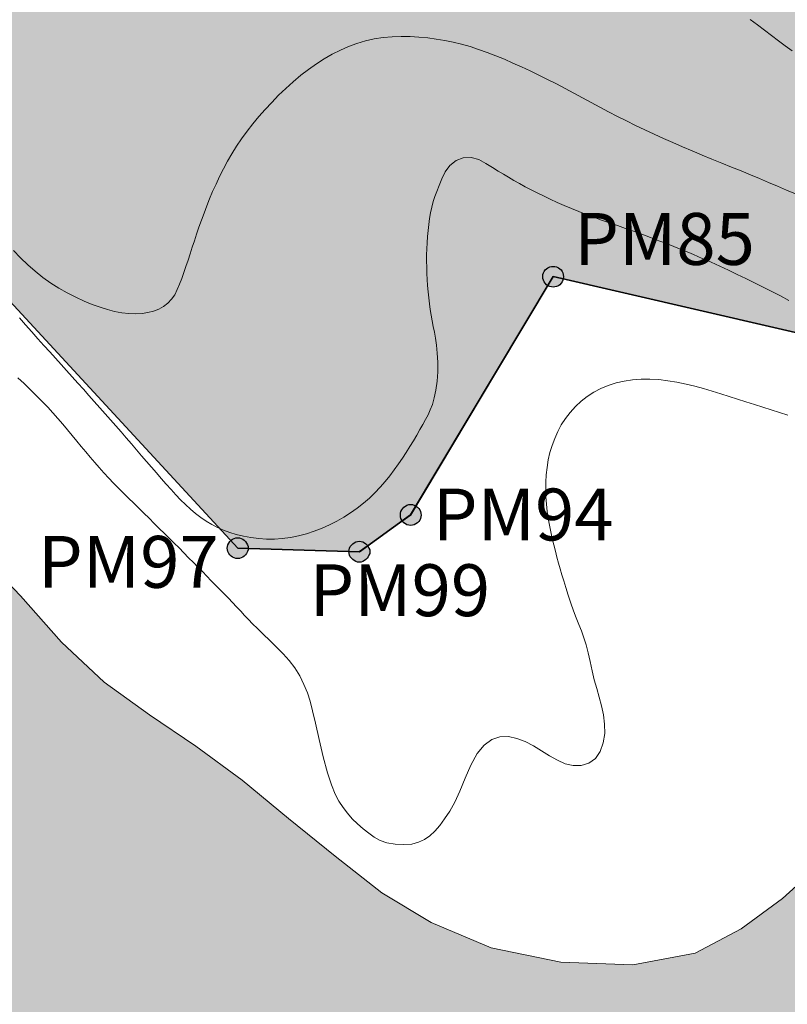
# Model space of a CAD drawing. Extents: x 509452 to 510702, y 1828013 to 1828823.
# Drawn here: x 509814 to 509837, y 1828113 to 1828141 of the extents above; entities that cross this region are included whole.
import ezdxf

# ---------------------------------------------------------------- set-up
doc = ezdxf.new("R2010")
doc.units = 0
doc.header["$MEASUREMENT"] = 0
for name, color, linetype in [('0BUFER', 7, 'Continuous'), ('0MM', 7, 'Continuous'), ('0TODAS1K', 7, 'Continuous'), ('0VERT1', 7, 'Continuous'), ('1VERTICE', 7, 'Continuous'), ('CURVA INTERMEDIA', 17, 'Continuous'), ('CURVA MAESTRA', 17, 'Continuous'), ('LIMITE COSTERO', 7, 'Continuous')]:
    doc.layers.add(name, color=color, linetype=linetype)
doc.styles.add('WMF-Times New Roman0', font='TIMES.TTF')

msp = doc.modelspace()

# ---------------------------------------------------------------- hatches: boundary and pattern name
at = {"linetype": 'Continuous'}
for color, points in [(254, [(509475.255, 1828291.007), (509497.697, 1828289.585), (509515.258, 1828285.197), (509540.424, 1828282.085), (509556.133, 1828278.834), (509569.427, 1828277.842), (509583.822, 1828269.814), (509600.738, 1828263.75), (509618.311, 1828252.451), (509625.172, 1828246.229), (509630.749, 1828239.44), (509637.907, 1828235.664), (509649.013, 1828227.83), (509655.008, 1828222.581), (509666.001, 1828216.96), (509673.754, 1828206.724), (509686.283, 1828196.848), (509714.038, 1828187.952), (509737.53, 1828184.756), (509749.354, 1828181.5), (509760.153, 1828176.146), (509768.896, 1828173.547), (509770.926, 1828173.247), (509788.653, 1828173.954), (509798.289, 1828171.711), (509803.616, 1828168.588), (509819.964, 1828156.327), (509823.27, 1828152.745), (509829.699, 1828153.664), (509834.659, 1828153.297), (509851.833, 1828149.164), (509858.288, 1828145.412), (509865.347, 1828148.733), (509873.652, 1828150.81), (509877.389, 1828151.225), (509883.285, 1828150.228), (509893.832, 1828144.913), (509905.209, 1828141.259), (509912.018, 1828135.945), (509915.506, 1828129.965), (509921.047, 1828127.035), (509941.429, 1828128.082), (509953.573, 1828125.376), (509967.036, 1828126.411), (509983.185, 1828125.25), (509987.032, 1828125.377), (509996.174, 1828127.788), (510007.251, 1828128.428), (510018.142, 1828133.284), (510026.791, 1828132.394), (510031.379, 1828134.409), (510035.72, 1828134.635), (510040.128, 1828136.737), (510052.065, 1828139.213), (510073.179, 1828136.277), (510078.618, 1828143.356), (510083.33, 1828146.696), (510100.477, 1828152.208), (510108.955, 1828163.136), (510111.816, 1828171.886), (510117.692, 1828182.722), (510132.585, 1828194.478), (510142.07, 1828198.148), (510153.727, 1828200.013), (510172.07, 1828207.442), (510187.056, 1828210.324), (510200.066, 1828211.228), (510205.095, 1828214.762), (510211.076, 1828217.209), (510222.087, 1828216.937), (510228.34, 1828215.17), (510237.312, 1828218.705), (510248.187, 1828221.151), (510256.615, 1828219.928), (510261.917, 1828218.161), (510270.073, 1828221.695), (510278.425, 1828221.948), (510297.625, 1828228.281), (510324.798, 1828232.722), (510337.617, 1828235.872), (510370.519, 1828239.859), (510388.923, 1828238.706), (510402.366, 1828240.337), (510404.956, 1828245.147), (510412.578, 1828251.215), (510418.996, 1828253.466), (510425.488, 1828257.69), (510437.543, 1828260.727), (510443.297, 1828259.416), (510449.982, 1828256.652), (510455.382, 1828252.28), (510458.532, 1828248.102), (510466.95, 1828248.593), (510476.793, 1828247.128), (510487.435, 1828241.778), (510499.704, 1828239.161), (510509.014, 1828238.303), (510527.168, 1828238.381), (510535.969, 1828242.462), (510540.255, 1828243.125), (510540.255, 1828222.658), (510538.782, 1828222.053), (510535.993, 1828219.122), (510532.461, 1828218.278), (510508.084, 1828218.304), (510496.69, 1828219.354), (510480.749, 1828222.754), (510470.676, 1828227.818), (510466.072, 1828228.503), (510454.985, 1828227.833), (510450.56, 1828229.042), (510445.796, 1828231.695), (510440.053, 1828239.249), (510437.264, 1828240.032), (510433.604, 1828239.11), (510426.998, 1828234.811), (510422.553, 1828233.754), (510420.515, 1828232.289), (510421.27, 1828228.913), (510425.471, 1828224.347), (510425.727, 1828222.872), (510424.543, 1828221.672), (510409.845, 1828221.144), (510389.532, 1828218.629), (510371.102, 1828219.783), (510341.219, 1828216.162), (510328.804, 1828213.111), (510302.399, 1828208.796), (510281.932, 1828202.045), (510273.649, 1828201.795), (510269.822, 1828199.938), (510265.55, 1828196.064), (510263.505, 1828195.727), (510261.531, 1828195.933), (510253.921, 1828200.017), (510248.31, 1828200.975), (510242.219, 1828199.437), (510237.549, 1828195.177), (510232.35, 1828195.734), (510230.696, 1828194.132), (510228.135, 1828193.326), (510225.293, 1828193.788), (510220.21, 1828197.03), (510214.842, 1828197.55), (510211.449, 1828194.478), (510210.359, 1828193.491), (510206.354, 1828191.514), (510189.591, 1828190.445), (510177.766, 1828188.171), (510159.129, 1828180.623), (510147.316, 1828178.733), (510142.612, 1828176.913), (510133.313, 1828169.572), (510130.262, 1828163.946), (510126.885, 1828153.62), (510115.005, 1828138.306), (510111.743, 1828135.537), (510105.904, 1828132.596), (510093.816, 1828129.387), (510091.395, 1828127.947), (510090.593, 1828126.2), (510091.776, 1828121.577), (510091.453, 1828118.748), (510089.732, 1828116.767), (510085.583, 1828115.522), (510076.416, 1828115.503), (510052.69, 1828118.917), (510046.557, 1828117.645), (510040.735, 1828114.868), (510036.072, 1828114.626), (510030, 1828111.958), (510021.408, 1828112.842), (510012.055, 1828108.672), (509999.332, 1828107.937), (509989.949, 1828105.463), (509982.798, 1828105.226), (509967.086, 1828106.356), (509952.133, 1828105.206), (509939.736, 1828107.969), (509916.753, 1828106.788), (509902.706, 1828113.911), (509899.468, 1828117.46), (509896.646, 1828122.808), (509895.036, 1828123.953), (509886.164, 1828125.943), (509879.861, 1828130.32), (509877.205, 1828131.208), (509872.062, 1828129.968), (509864.915, 1828124.246), (509863.103, 1828123.594), (509859.186, 1828125.16), (509853.484, 1828125.134), (509849.696, 1828126.658), (509847.04, 1828128.744), (509844.69, 1828130.433), (509829.748, 1828133.884), (509825.626, 1828126.991), (509824.142, 1828125.928), (509820.621, 1828126.03), (509806.958, 1828140.816), (509791.287, 1828152.75), (509786.676, 1828153.859), (509769.851, 1828153.188), (509764.561, 1828153.971), (509752.808, 1828157.464), (509742.191, 1828162.728), (509733.509, 1828165.119), (509709.604, 1828168.371), (509683.534, 1828176.727), (509676.739, 1828178.905), (509659.359, 1828192.604), (509652.821, 1828201.236), (509643.696, 1828205.902), (509636.627, 1828212.092), (509627.434, 1828218.577), (509617.854, 1828223.63), (509610.649, 1828232.4), (509606.102, 1828236.524), (509591.841, 1828245.693), (509575.52, 1828251.544), (509563.539, 1828258.226), (509553.351, 1828258.986), (509537.165, 1828262.336), (509511.593, 1828265.498), (509494.615, 1828269.74), (509475.255, 1828270.967)]), (131, [(510146.004, 1828151.197), (510146.024, 1828151.221), (510147.31, 1828152.724), (510148.75, 1828154.39), (510150.154, 1828155.978), (510151.496, 1828157.489), (510152.838, 1828158.876), (510154.347, 1828160.15), (510155.973, 1828161.356), (510157.517, 1828162.433), (510159.026, 1828163.308), (510160.335, 1828163.983), (510161.555, 1828164.598), (510162.774, 1828165.2), (510164.16, 1828165.95), (510165.797, 1828166.866), (510167.816, 1828168.018), (510170.144, 1828169.22), (510172.59, 1828170.244), (510174.958, 1828171.042), (510177.382, 1828171.587), (510179.644, 1828171.901), (510181.748, 1828172.149), (510183.544, 1828172.485), (510184.943, 1828172.834), (510186.084, 1828173.21), (510187.153, 1828173.704), (510188.28, 1828174.343), (510189.393, 1828174.984), (510190.451, 1828175.63), (510191.318, 1828176.159), (510191.963, 1828176.532), (510192.514, 1828176.804), (510192.972, 1828177.101), (510193.59, 1828177.49), (510194.458, 1828178.019), (510195.423, 1828178.565), (510196.251, 1828178.987), (510197.094, 1828179.546), (510197.139, 1828179.583), (510199.79, 1828179.663), (510200.634, 1828179.837), (510201.885, 1828179.954), (510203.275, 1828179.96), (510204.755, 1828179.764), (510206.171, 1828179.355), (510207.419, 1828178.66), (510208.453, 1828177.754), (510209.368, 1828176.764), (510210.241, 1828175.64), (510211.162, 1828174.443), (510212.035, 1828173.182), (510212.919, 1828171.893), (510213.673, 1828170.685), (510214.294, 1828169.643), (510214.872, 1828168.73), (510215.411, 1828167.82), (510216.009, 1828166.836), (510216.646, 1828165.82), (510217.273, 1828164.708), (510217.999, 1828163.49), (510218.788, 1828162.211), (510219.633, 1828161.076), (510220.625, 1828160.175), (510221.702, 1828159.415), (510222.877, 1828158.811), (510224.187, 1828158.302), (510225.727, 1828157.894), (510227.404, 1828157.485), (510229.041, 1828157.08), (510230.676, 1828156.661), (510232.229, 1828156.251), (510233.895, 1828155.733), (510235.529, 1828155.301), (510237.262, 1828155.024), (510238.894, 1828154.977), (510240.424, 1828155.395), (510241.721, 1828156.085), (510242.732, 1828156.805), (510243.407, 1828157.602), (510243.856, 1828158.339), (510244.178, 1828159.049), (510244.458, 1828159.886), (510244.751, 1828160.847), (510245.178, 1828161.903), (510245.888, 1828162.902), (510246.854, 1828163.723), (510247.885, 1828164.372), (510248.869, 1828164.834), (510249.821, 1828165.12), (510250.791, 1828165.046), (510251.87, 1828164.713), (510253.087, 1828164.242), (510254.429, 1828163.647), (510255.745, 1828163.07), (510257.065, 1828162.533), (510258.256, 1828162.078), (510259.41, 1828161.668), (510260.703, 1828161.396), (510262.196, 1828161.198), (510263.806, 1828161.195), (510265.381, 1828161.388), (510266.655, 1828161.723), (510267.782, 1828162.239), (510268.67, 1828162.971), (510269.494, 1828163.739), (510270.489, 1828164.309), (510271.623, 1828164.631), (510272.631, 1828164.787), (510273.442, 1828165.046), (510274.114, 1828165.416), (510274.711, 1828165.863), (510275.285, 1828166.354), (510275.774, 1828166.949), (510276.213, 1828167.592), (510276.66, 1828168.316), (510277.161, 1828169.034), (510277.693, 1828169.639), (510278.248, 1828170.214), (510278.729, 1828170.865), (510279.134, 1828171.58), (510279.385, 1828172.407), (510279.509, 1828173.192), (510279.582, 1828174.024), (510279.565, 1828174.783), (510279.537, 1828175.832), (510279.584, 1828176.542), (510279.64, 1828177.087), (510279.713, 1828178.043), (510279.808, 1828178.693), (510280.048, 1828179.274), (510280.569, 1828179.783), (510281.372, 1828180.36), (510282.419, 1828180.897), (510283.645, 1828181.43), (510284.981, 1828181.841), (510286.34, 1828182.07), (510287.579, 1828182.202), (510288.807, 1828182.239), (510290.004, 1828182.362), (510291.412, 1828182.669), (510292.932, 1828183.129), (510294.376, 1828183.639), (510295.565, 1828184.093), (510296.468, 1828184.439), (510297.124, 1828184.659), (510297.677, 1828184.808), (510298.336, 1828184.932), (510299.289, 1828185.094), (510300.663, 1828185.335), (510302.149, 1828185.593), (510303.654, 1828185.904), (510305.035, 1828186.213), (510306.378, 1828186.555), (510307.776, 1828186.904), (510309.189, 1828187.252), (510310.733, 1828187.545), (510312.4, 1828187.825), (510314.17, 1828188.039), (510315.999, 1828188.288), (510317.824, 1828188.497), (510319.468, 1828188.696), (510320.932, 1828188.874), (510322.196, 1828188.989), (510323.27, 1828189.125), (510324.289, 1828189.266), (510325.354, 1828189.444), (510326.473, 1828189.616), (510327.759, 1828189.812), (510329.135, 1828190.067), (510330.564, 1828190.317), (510332.031, 1828190.659), (510333.546, 1828191.065), (510335.07, 1828191.553), (510336.571, 1828192.097), (510338.011, 1828192.704), (510339.343, 1828193.335), (510340.532, 1828193.913), (510341.474, 1828194.365), (510342.378, 1828194.725), (510343.235, 1828195.021), (510344.205, 1828195.346), (510345.215, 1828195.667), (510346.321, 1828195.978), (510347.491, 1828196.241), (510348.648, 1828196.519), (510349.745, 1828196.873), (510350.719, 1828197.239), (510351.663, 1828197.58), (510352.622, 1828197.934), (510353.694, 1828198.318), (510354.896, 1828198.756), (510356.218, 1828199.031), (510357.692, 1828199.18), (510359.42, 1828199.247), (510361.173, 1828199.298), (510362.792, 1828199.39), (510364.12, 1828199.458), (510365.197, 1828199.62), (510366.18, 1828199.944), (510367.117, 1828200.342), (510368.1, 1828200.927), (510368.981, 1828201.592), (510369.672, 1828202.277), (510370.141, 1828202.943), (510370.478, 1828203.541), (510370.87, 1828204.133), (510371.437, 1828204.817), (510372.19, 1828205.564), (510373.262, 1828206.209), (510374.661, 1828206.696), (510376.231, 1828206.972), (510377.834, 1828207.163), (510379.349, 1828207.307), (510380.748, 1828207.395), (510382.16, 1828207.344), (510383.602, 1828207.179), (510385.1, 1828206.899), (510386.693, 1828206.732), (510388.23, 1828206.696), (510388.575, 1828206.728), (510394.164, 1828206.68), (510399.425, 1828207.133), (510404.686, 1828207.925), (510409.664, 1828208.66), (510412.605, 1828209.113), (510415.547, 1828209.509), (510418.036, 1828209.622), (510419.167, 1828209.565), (510423.344, 1828208.348), (510423.836, 1828208.191), (510424.914, 1828207.969), (510425.959, 1828207.832), (510426.844, 1828207.739), (510427.692, 1828207.692), (510428.53, 1828207.673), (510429.456, 1828207.714), (510430.316, 1828207.776), (510430.926, 1828207.822), (510438.495, 1828208.067), (510445.382, 1828207.695), (510451.339, 1828207.509), (510456.178, 1828206.95), (510463.81, 1828205.089), (510468.463, 1828204.344), (510471.814, 1828203.786), (510474.047, 1828203.786), (510477.584, 1828203.972), (510482.237, 1828204.903), (510487.449, 1828205.275), (510492.661, 1828205.275), (510497.315, 1828205.089), (510502.154, 1828204.53), (510510.158, 1828203.414), (510517.231, 1828202.855), (510525.794, 1828202.111), (510530.261, 1828201.924), (510535.287, 1828202.111), (510537.707, 1828202.483), (510540.255, 1828202.483), (510540.255, 1828180.016), (510540.255, 1828049.136), (509475.255, 1828049.136), (509475.255, 1828129.805), (509475.255, 1828129.845), (509475.255, 1828237.088), (509475.923, 1828237.132), (509477.047, 1828237.743), (509477.764, 1828238.566), (509477.948, 1828239.536), (509477.973, 1828240.664), (509477.973, 1828241.88), (509478.147, 1828243.144), (509478.544, 1828244.441), (509479.178, 1828245.819), (509480.092, 1828247.08), (509481.308, 1828248.136), (509482.675, 1828249.17), (509484.259, 1828249.974), (509486.145, 1828250.654), (509488.158, 1828251.239), (509490.094, 1828251.664), (509492.093, 1828252.043), (509493.957, 1828252.412), (509495.622, 1828252.82), (509497.431, 1828253.182), (509499.398, 1828253.623), (509501.135, 1828254.008), (509502.563, 1828254.255), (509503.762, 1828254.366), (509504.858, 1828254.405), (509505.596, 1828254.402), (509506.224, 1828254.382), (509506.844, 1828254.339), (509521.673, 1828254.364), (509522.928, 1828254.324), (509524.549, 1828254.271), (509526.511, 1828254.212), (509528.68, 1828254.139), (509530.889, 1828254.026), (509533.097, 1828253.993), (509535.194, 1828254.022), (509537.211, 1828254.131), (509539.243, 1828254.287), (509541.275, 1828254.443), (509543.197, 1828254.583), (509545.103, 1828254.595), (509546.883, 1828254.384), (509548.8, 1828254.023), (509550.804, 1828253.608), (509552.778, 1828253.017), (509554.776, 1828252.339), (509556.624, 1828251.525), (509558.179, 1828250.621), (509559.544, 1828249.542), (509560.839, 1828248.327), (509561.998, 1828247.104), (509563.253, 1828245.928), (509564.578, 1828244.888), (509565.934, 1828244.023), (509567.488, 1828243.279), (509569.311, 1828242.632), (509571.293, 1828241.985), (509573.426, 1828241.316), (509575.655, 1828240.616), (509577.884, 1828239.836), (509580.161, 1828239.04), (509582.414, 1828238.173), (509584.469, 1828237.345), (509586.444, 1828236.516), (509588.467, 1828235.671), (509590.578, 1828234.771), (509592.784, 1828233.84), (509595.054, 1828232.783), (509597.198, 1828231.661), (509599.248, 1828230.411), (509601.354, 1828229.011), (509603.325, 1828227.523), (509605.155, 1828225.922), (509606.643, 1828224.248), (509607.996, 1828222.644), (509609.332, 1828221.152), (509610.564, 1828219.746), (509611.597, 1828218.537), (509612.517, 1828217.392), (509613.43, 1828216.222), (509614.439, 1828215.101), (509615.511, 1828213.853), (509616.703, 1828212.566), (509617.966, 1828211.255), (509619.309, 1828209.946), (509620.755, 1828208.708), (509622.311, 1828207.566), (509623.922, 1828206.592), (509625.548, 1828205.745), (509627.11, 1828204.945), (509628.616, 1828204.216), (509630.09, 1828203.55), (509631.484, 1828202.884), (509632.902, 1828202.21), (509634.289, 1828201.441), (509635.653, 1828200.52), (509637.066, 1828199.425), (509638.424, 1828198.243), (509639.584, 1828197.019), (509640.728, 1828195.827), (509641.95, 1828194.795), (509643.282, 1828193.858), (509644.828, 1828193.01), (509646.621, 1828192.109), (509648.161, 1828191.078), (509649.32, 1828189.934), (509650.313, 1828188.685), (509651.124, 1828187.364), (509651.895, 1828186.082), (509652.803, 1828184.492), (509653.376, 1828183.09), (509653.931, 1828181.957), (509654.428, 1828181.293), (509658.72, 1828173.553), (509659.998, 1828172.45), (509661.6, 1828171.531), (509663.448, 1828170.717), (509665.391, 1828170.03), (509667.206, 1828169.438), (509668.766, 1828168.956), (509670.309, 1828168.585), (509672.049, 1828168.493), (509673.915, 1828168.545), (509675.933, 1828168.574), (509678.031, 1828168.285), (509679.966, 1828167.575), (509681.846, 1828166.698), (509683.728, 1828165.662), (509685.459, 1828164.489), (509687.04, 1828163.181), (509688.55, 1828161.817), (509690.005, 1828160.444), (509691.419, 1828159.19), (509693.006, 1828158.144), (509694.814, 1828157.37), (509696.717, 1828156.643), (509698.621, 1828155.838), (509700.366, 1828154.951), (509701.85, 1828153.913), (509703.351, 1828152.763), (509704.923, 1828151.669), (509706.707, 1828150.823), (509708.553, 1828150.326), (509710.279, 1828149.948), (509712.068, 1828149.761), (509713.79, 1828149.939), (509715.384, 1828150.371), (509716.611, 1828151.054), (509717.606, 1828151.839), (509718.69, 1828152.568), (509719.988, 1828153.228), (509721.707, 1828153.962), (509723.696, 1828154.634), (509725.847, 1828154.91), (509728.255, 1828154.759), (509730.895, 1828154.268), (509733.452, 1828153.511), (509736.666, 1828152.408), (509737.422, 1828151.52), (509738.03, 1828150.596), (509741.051, 1828146.455), (509741.799, 1828145.729), (509742.749, 1828144.899), (509743.714, 1828144.202), (509744.805, 1828143.678), (509745.97, 1828143.332), (509748.258, 1828142.482), (509749.448, 1828142.378), (509750.15, 1828142.415), (509751.709, 1828142.498), (509753.908, 1828142.785), (509756.105, 1828143.045), (509758.216, 1828143.262), (509760.515, 1828143.244), (509762.952, 1828143.022), (509765.353, 1828142.725), (509767.822, 1828142.313), (509770.173, 1828141.807), (509772.406, 1828141.207), (509774.414, 1828140.74), (509776.266, 1828140.558), (509777.934, 1828140.878), (509779.467, 1828141.187), (509781.035, 1828140.849), (509782.43, 1828139.702), (509783.996, 1828138.402), (509785.794, 1828137.262), (509788.118, 1828136.519), (509790.71, 1828136.253), (509793.244, 1828136.181), (509808.443, 1828129.785), (509811.052, 1828127.778), (509812.926, 1828126.122), (509814.339, 1828124.652), (509815.526, 1828123.314), (509816.76, 1828122.158), (509818.071, 1828121.208), (509819.414, 1828120.307), (509820.748, 1828119.327), (509822.094, 1828118.212), (509823.443, 1828117.124), (509824.795, 1828116.061), (509826.223, 1828115.205), (509827.96, 1828114.474), (509829.974, 1828114.059), (509832.052, 1828113.985), (509833.856, 1828114.317), (509835.193, 1828115.023), (509836.389, 1828115.904), (509837.492, 1828116.904), (509838.955, 1828117.782), (509841.09, 1828117.97), (509842.541, 1828117.689), (509843.735, 1828117.457), (509846.526, 1828116.581), (509849.299, 1828115.546), (509851.816, 1828114.379), (509853.843, 1828113.133), (509855.529, 1828111.713), (509856.812, 1828110.283), (509857.952, 1828109.004), (509859.184, 1828108.063), (509860.581, 1828107.638), (509862.196, 1828107.723), (509863.979, 1828108.111), (509865.823, 1828108.572), (509867.932, 1828108.762), (509870.339, 1828108.758), (509872.679, 1828108.628), (509874.925, 1828108.375), (509877.103, 1828107.995), (509879.19, 1828107.519), (509881.209, 1828106.917), (509883.119, 1828106.3), (509885.003, 1828105.686), (509886.943, 1828105.093), (509888.974, 1828104.596), (509891.251, 1828104.152), (509893.749, 1828103.763), (509896.226, 1828103.19), (509898.368, 1828102.253), (509899.934, 1828100.711), (509900.976, 1828098.801), (509901.889, 1828096.932), (509902.949, 1828095.422), (509904.274, 1828094.362), (509905.844, 1828093.57), (509907.487, 1828092.957), (509909.289, 1828092.325), (509911.217, 1828091.626), (509913.209, 1828091.027), (509915.161, 1828090.539), (509917.095, 1828090.134), (509918.953, 1828089.764), (509920.794, 1828089.476), (509922.638, 1828089.455), (509924.385, 1828089.767), (509925.989, 1828090.469), (509927.406, 1828091.406), (509928.838, 1828092.475), (509930.424, 1828093.259), (509932.116, 1828093.55), (509933.801, 1828093.307), (509935.415, 1828092.911), (509937, 1828092.491), (509938.57, 1828092.18), (509940.176, 1828091.946), (509941.708, 1828091.773), (509943.244, 1828091.627), (509944.726, 1828091.486), (509946.167, 1828091.217), (509947.529, 1828090.956), (509948.903, 1828090.56), (509950.467, 1828089.956), (509952.26, 1828089.245), (509954.214, 1828088.543), (509956.283, 1828087.909), (509958.548, 1828087.359), (509960.905, 1828086.906), (509963.215, 1828086.511), (509965.652, 1828086.049), (509968.141, 1828085.581), (509970.691, 1828084.946), (509973.233, 1828084.231), (509975.88, 1828083.505), (509978.544, 1828082.696), (509981.206, 1828081.86), (509983.844, 1828081.054), (509986.389, 1828080.366), (509988.763, 1828079.831), (509990.991, 1828079.419), (510003.882, 1828077.462), (510005.155, 1828077.273), (510006.64, 1828076.994), (510008.193, 1828076.708), (510009.796, 1828076.252), (510011.288, 1828075.642), (510012.814, 1828074.836), (510014.446, 1828073.867), (510016.203, 1828072.899), (510018.111, 1828071.929), (510020.101, 1828071.088), (510022.051, 1828070.389), (510023.909, 1828069.864), (510025.571, 1828069.567), (510027.225, 1828069.463), (510028.808, 1828069.6), (510030.501, 1828070.125), (510032.163, 1828070.887), (510033.894, 1828071.78), (510035.793, 1828072.834), (510037.819, 1828073.916), (510040.07, 1828074.919), (510042.485, 1828075.768), (510044.721, 1828076.497), (510046.634, 1828077.151), (510048.181, 1828077.87), (510049.451, 1828078.563), (510050.515, 1828079.264), (510051.393, 1828080.025), (510052.102, 1828080.887), (510052.469, 1828082.032), (510052.692, 1828083.371), (510052.699, 1828084.884), (510052.486, 1828086.406), (510052.221, 1828087.824), (510051.967, 1828089.075), (510051.779, 1828090.044), (510051.747, 1828090.791), (510051.78, 1828091.503), (510052.017, 1828092.318), (510052.886, 1828093.259), (510054.518, 1828093.997), (510056.515, 1828094.545), (510058.412, 1828094.787), (510059.971, 1828094.693), (510061.1, 1828094.561), (510062.068, 1828094.35), (510062.871, 1828094.129), (510063.638, 1828094.09), (510064.503, 1828094.206), (510065.174, 1828094.7), (510065.751, 1828095.617), (510066.102, 1828096.736), (510066.412, 1828097.86), (510066.793, 1828098.866), (510067.265, 1828099.697), (510067.732, 1828100.35), (510068.365, 1828100.876), (510068.92, 1828101.313), (510069.513, 1828101.719), (510070.395, 1828101.999), (510071.5, 1828102.172), (510072.446, 1828102.266), (510073.278, 1828102.33), (510074.104, 1828102.327), (510075.073, 1828102.253), (510076.203, 1828102.135), (510077.406, 1828102.188), (510078.56, 1828102.701), (510079.472, 1828103.527), (510080.076, 1828104.428), (510080.412, 1828105.149), (510080.589, 1828105.654), (510081.048, 1828106.225), (510082.226, 1828106.831), (510083.941, 1828107.574), (510085.702, 1828108.23), (510087.569, 1828108.709), (510089.252, 1828109.015), (510090.721, 1828108.985), (510091.898, 1828108.656), (510092.888, 1828107.988), (510093.691, 1828106.982), (510094.423, 1828105.956), (510094.942, 1828104.994), (510095.531, 1828104.175), (510096.475, 1828103.595), (510097.683, 1828103.304), (510099.028, 1828103.273), (510100.208, 1828103.232), (510101.135, 1828103.149), (510102.172, 1828102.669), (510103.024, 1828101.741), (510103.847, 1828100.788), (510104.456, 1828099.899), (510104.798, 1828099.092), (510104.953, 1828098.333), (510104.912, 1828097.553), (510104.816, 1828096.765), (510104.771, 1828096.068), (510104.798, 1828095.404), (510104.878, 1828094.721), (510105.023, 1828094.004), (510105.256, 1828093.072), (510105.67, 1828091.9), (510106.442, 1828090.719), (510107.473, 1828089.524), (510108.48, 1828088.497), (510109.495, 1828087.675), (510110.333, 1828087.133), (510111.189, 1828086.768), (510112.177, 1828086.473), (510113.409, 1828086.151), (510114.619, 1828085.612), (510115.775, 1828084.693), (510116.824, 1828083.538), (510117.835, 1828082.276), (510118.748, 1828081.011), (510119.65, 1828080.022), (510120.574, 1828079.251), (510121.531, 1828078.67), (510122.514, 1828078.195), (510123.84, 1828077.713), (510125.428, 1828077.244), (510127.145, 1828076.817), (510128.799, 1828076.575), (510130.242, 1828076.425), (510131.568, 1828076.341), (510132.917, 1828076.214), (510134.583, 1828076.219), (510136.499, 1828076.514), (510138.383, 1828077.033), (510140.035, 1828077.961), (510141.219, 1828079.282), (510141.974, 1828080.841), (510142.327, 1828082.373), (510142.525, 1828083.742), (510142.474, 1828085.096), (510142.238, 1828086.401), (510141.856, 1828087.61), (510141.402, 1828088.8), (510140.977, 1828090), (510140.562, 1828091.296), (510140.06, 1828092.683), (510139.708, 1828094.193), (510139.519, 1828095.809), (510139.629, 1828097.517), (510139.81, 1828099.246), (510140.166, 1828100.943), (510140.561, 1828102.484), (510140.908, 1828103.962), (510141.087, 1828105.415), (510141.263, 1828106.966), (510141.228, 1828108.47), (510141.057, 1828109.864), (510140.415, 1828111.1), (510139.224, 1828112.078), (510137.662, 1828112.806), (510135.639, 1828113.333), (510133.531, 1828113.705), (510131.677, 1828113.871), (510130.005, 1828113.936), (510128.607, 1828113.862), (510127.353, 1828113.841), (510126.13, 1828114.121), (510124.765, 1828114.621), (510123.628, 1828115.331), (510122.856, 1828116.114), (510122.322, 1828116.927), (510122.104, 1828117.61), (510121.837, 1828119.262), (510121.89, 1828119.903), (510121.971, 1828120.679), (510122.077, 1828121.562), (510122.256, 1828122.617), (510122.451, 1828123.821), (510122.669, 1828125.12), (510122.954, 1828126.397), (510123.411, 1828127.616), (510124.153, 1828128.79), (510125.086, 1828129.945), (510126.256, 1828131.13), (510127.679, 1828132.509), (510129.338, 1828134.029), (510131.157, 1828135.628), (510133.045, 1828137.233), (510134.934, 1828138.852), (510136.613, 1828140.301), (510138.085, 1828141.619), (510139.207, 1828142.741), (510140.094, 1828143.721), (510140.848, 1828144.62), (510141.475, 1828145.476), (510142.023, 1828146.245), (510142.55, 1828146.946), (510143.087, 1828147.606), (510143.655, 1828148.303), (510144.276, 1828149.106), (510145.05, 1828150.057)]), (174, [(509829.75, 1828133.58), (509829.7, 1828133.59), (509829.65, 1828133.6), (509829.6, 1828133.62), (509829.56, 1828133.65), (509829.52, 1828133.69), (509829.49, 1828133.73), (509829.47, 1828133.78), (509829.45, 1828133.83), (509829.45, 1828133.88), (509829.45, 1828133.94), (509829.47, 1828133.99), (509829.49, 1828134.03), (509829.52, 1828134.08), (509829.56, 1828134.11), (509829.6, 1828134.14), (509829.65, 1828134.17), (509829.7, 1828134.18), (509829.75, 1828134.18), (509829.8, 1828134.18), (509829.85, 1828134.17), (509829.9, 1828134.14), (509829.94, 1828134.11), (509829.98, 1828134.08), (509830.01, 1828134.03), (509830.03, 1828133.99), (509830.04, 1828133.94), (509830.05, 1828133.88), (509830.04, 1828133.83), (509830.03, 1828133.78), (509830.01, 1828133.73), (509829.98, 1828133.69), (509829.94, 1828133.65), (509829.9, 1828133.62), (509829.85, 1828133.6), (509829.8, 1828133.59)]), (174, [(509825.63, 1828126.69), (509825.57, 1828126.7), (509825.52, 1828126.71), (509825.48, 1828126.73), (509825.43, 1828126.76), (509825.4, 1828126.8), (509825.37, 1828126.84), (509825.34, 1828126.89), (509825.33, 1828126.94), (509825.33, 1828126.99), (509825.33, 1828127.04), (509825.34, 1828127.09), (509825.37, 1828127.14), (509825.4, 1828127.18), (509825.43, 1828127.22), (509825.48, 1828127.25), (509825.52, 1828127.27), (509825.57, 1828127.29), (509825.63, 1828127.29), (509825.68, 1828127.29), (509825.73, 1828127.27), (509825.78, 1828127.25), (509825.82, 1828127.22), (509825.86, 1828127.18), (509825.89, 1828127.14), (509825.91, 1828127.09), (509825.92, 1828127.04), (509825.93, 1828126.99), (509825.92, 1828126.94), (509825.91, 1828126.89), (509825.89, 1828126.84), (509825.86, 1828126.8), (509825.82, 1828126.76), (509825.78, 1828126.73), (509825.73, 1828126.71), (509825.68, 1828126.7)]), (174, [(509820.62, 1828125.73), (509820.57, 1828125.73), (509820.52, 1828125.75), (509820.47, 1828125.77), (509820.43, 1828125.8), (509820.39, 1828125.84), (509820.36, 1828125.88), (509820.34, 1828125.93), (509820.33, 1828125.98), (509820.32, 1828126.03), (509820.33, 1828126.08), (509820.34, 1828126.13), (509820.36, 1828126.18), (509820.39, 1828126.22), (509820.43, 1828126.26), (509820.47, 1828126.29), (509820.52, 1828126.31), (509820.57, 1828126.33), (509820.62, 1828126.33), (509820.67, 1828126.33), (509820.72, 1828126.31), (509820.77, 1828126.29), (509820.81, 1828126.26), (509820.85, 1828126.22), (509820.88, 1828126.18), (509820.9, 1828126.13), (509820.92, 1828126.08), (509820.92, 1828126.03), (509820.92, 1828125.98), (509820.9, 1828125.93), (509820.88, 1828125.88), (509820.85, 1828125.84), (509820.81, 1828125.8), (509820.77, 1828125.77), (509820.72, 1828125.75), (509820.67, 1828125.73)]), (174, [(509824.14, 1828125.63), (509824.09, 1828125.63), (509824.04, 1828125.65), (509823.99, 1828125.67), (509823.95, 1828125.7), (509823.91, 1828125.74), (509823.88, 1828125.78), (509823.86, 1828125.83), (509823.85, 1828125.88), (509823.84, 1828125.93), (509823.85, 1828125.98), (509823.86, 1828126.03), (509823.88, 1828126.08), (509823.91, 1828126.12), (509823.95, 1828126.16), (509823.99, 1828126.19), (509824.04, 1828126.21), (509824.09, 1828126.22), (509824.14, 1828126.23), (509824.19, 1828126.22), (509824.24, 1828126.21), (509824.29, 1828126.19), (509824.33, 1828126.16), (509824.37, 1828126.12), (509824.4, 1828126.08), (509824.42, 1828126.03), (509824.44, 1828125.98), (509824.44, 1828125.93), (509824.44, 1828125.88), (509824.42, 1828125.83), (509824.4, 1828125.78), (509824.37, 1828125.74), (509824.33, 1828125.7), (509824.29, 1828125.67), (509824.24, 1828125.65), (509824.19, 1828125.63)])]:
    msp.add_hatch(color=color, dxfattribs=at).paths.add_polyline_path(points)

# ---------------------------------------------------------------- linework, layer by layer
at = {"layer": '0BUFER'}
msp.add_lwpolyline([(509916.753, 1828106.788), (509902.706, 1828113.911), (509899.468, 1828117.46), (509896.646, 1828122.808), (509895.036, 1828123.953), (509886.164, 1828125.943), (509879.861, 1828130.32), (509877.205, 1828131.208), (509872.062, 1828129.968), (509864.915, 1828124.246), (509863.103, 1828123.594), (509859.186, 1828125.16), (509853.484, 1828125.134), (509849.696, 1828126.658), (509847.04, 1828128.744), (509844.69, 1828130.433), (509829.748, 1828133.884), (509825.626, 1828126.991), (509824.142, 1828125.928), (509820.621, 1828126.03), (509806.958, 1828140.816), (509791.287, 1828152.75), (509786.676, 1828153.859), (509769.851, 1828153.188)], dxfattribs=at)
at = {"layer": '0MM', "linetype": 'Continuous', "lineweight": 20, "ltscale": 0.09}
for points in [[(509806.96, 1828140.82), (509820.62, 1828126.03)], [(509825.63, 1828126.99), (509829.75, 1828133.88)], [(509829.75, 1828133.88), (509844.69, 1828130.43)], [(509824.14, 1828125.93), (509825.63, 1828126.99)], [(509820.62, 1828126.03), (509824.14, 1828125.93)]]:
    msp.add_lwpolyline(points, dxfattribs=at)
at = {"layer": '0TODAS1K', "elevation": 0.032}
for points in [[(509806.958, 1828140.816), (509820.621, 1828126.03)], [(509825.626, 1828126.991), (509829.748, 1828133.884)], [(509829.748, 1828133.884), (509844.69, 1828130.433)], [(509824.142, 1828125.928), (509825.626, 1828126.991)], [(509820.621, 1828126.03), (509824.142, 1828125.928)]]:
    msp.add_lwpolyline(points, dxfattribs=at)
at = {"layer": '0VERT1', "color": 174}
for points in [[(509829.75, 1828133.58), (509829.7, 1828133.59), (509829.65, 1828133.6), (509829.6, 1828133.62), (509829.56, 1828133.65), (509829.52, 1828133.69), (509829.49, 1828133.73), (509829.47, 1828133.78), (509829.45, 1828133.83), (509829.45, 1828133.88), (509829.45, 1828133.94), (509829.47, 1828133.99), (509829.49, 1828134.03), (509829.52, 1828134.08), (509829.56, 1828134.11), (509829.6, 1828134.14), (509829.65, 1828134.17), (509829.7, 1828134.18), (509829.75, 1828134.18), (509829.8, 1828134.18), (509829.85, 1828134.17), (509829.9, 1828134.14), (509829.94, 1828134.11), (509829.98, 1828134.08), (509830.01, 1828134.03), (509830.03, 1828133.99), (509830.04, 1828133.94), (509830.05, 1828133.88), (509830.04, 1828133.83), (509830.03, 1828133.78), (509830.01, 1828133.73), (509829.98, 1828133.69), (509829.94, 1828133.65), (509829.9, 1828133.62), (509829.85, 1828133.6), (509829.8, 1828133.59), (509829.75, 1828133.58)], [(509825.63, 1828126.69), (509825.57, 1828126.7), (509825.52, 1828126.71), (509825.48, 1828126.73), (509825.43, 1828126.76), (509825.4, 1828126.8), (509825.37, 1828126.84), (509825.34, 1828126.89), (509825.33, 1828126.94), (509825.33, 1828126.99), (509825.33, 1828127.04), (509825.34, 1828127.09), (509825.37, 1828127.14), (509825.4, 1828127.18), (509825.43, 1828127.22), (509825.48, 1828127.25), (509825.52, 1828127.27), (509825.57, 1828127.29), (509825.63, 1828127.29), (509825.68, 1828127.29), (509825.73, 1828127.27), (509825.78, 1828127.25), (509825.82, 1828127.22), (509825.86, 1828127.18), (509825.89, 1828127.14), (509825.91, 1828127.09), (509825.92, 1828127.04), (509825.93, 1828126.99), (509825.92, 1828126.94), (509825.91, 1828126.89), (509825.89, 1828126.84), (509825.86, 1828126.8), (509825.82, 1828126.76), (509825.78, 1828126.73), (509825.73, 1828126.71), (509825.68, 1828126.7), (509825.63, 1828126.69)], [(509820.62, 1828125.73), (509820.57, 1828125.73), (509820.52, 1828125.75), (509820.47, 1828125.77), (509820.43, 1828125.8), (509820.39, 1828125.84), (509820.36, 1828125.88), (509820.34, 1828125.93), (509820.33, 1828125.98), (509820.32, 1828126.03), (509820.33, 1828126.08), (509820.34, 1828126.13), (509820.36, 1828126.18), (509820.39, 1828126.22), (509820.43, 1828126.26), (509820.47, 1828126.29), (509820.52, 1828126.31), (509820.57, 1828126.33), (509820.62, 1828126.33), (509820.67, 1828126.33), (509820.72, 1828126.31), (509820.77, 1828126.29), (509820.81, 1828126.26), (509820.85, 1828126.22), (509820.88, 1828126.18), (509820.9, 1828126.13), (509820.92, 1828126.08), (509820.92, 1828126.03), (509820.92, 1828125.98), (509820.9, 1828125.93), (509820.88, 1828125.88), (509820.85, 1828125.84), (509820.81, 1828125.8), (509820.77, 1828125.77), (509820.72, 1828125.75), (509820.67, 1828125.73), (509820.62, 1828125.73)], [(509824.14, 1828125.63), (509824.09, 1828125.63), (509824.04, 1828125.65), (509823.99, 1828125.67), (509823.95, 1828125.7), (509823.91, 1828125.74), (509823.88, 1828125.78), (509823.86, 1828125.83), (509823.85, 1828125.88), (509823.84, 1828125.93), (509823.85, 1828125.98), (509823.86, 1828126.03), (509823.88, 1828126.08), (509823.91, 1828126.12), (509823.95, 1828126.16), (509823.99, 1828126.19), (509824.04, 1828126.21), (509824.09, 1828126.22), (509824.14, 1828126.23), (509824.19, 1828126.22), (509824.24, 1828126.21), (509824.29, 1828126.19), (509824.33, 1828126.16), (509824.37, 1828126.12), (509824.4, 1828126.08), (509824.42, 1828126.03), (509824.44, 1828125.98), (509824.44, 1828125.93), (509824.44, 1828125.88), (509824.42, 1828125.83), (509824.4, 1828125.78), (509824.37, 1828125.74), (509824.33, 1828125.7), (509824.29, 1828125.67), (509824.24, 1828125.65), (509824.19, 1828125.63), (509824.14, 1828125.63)]]:
    msp.add_lwpolyline(points, dxfattribs=at)
at = {"layer": 'CURVA INTERMEDIA', "color": 17, "linetype": 'Continuous', "lineweight": 9}
for points, elevation in [([(509835.455, 1828141.319), (509835.66, 1828141.162), (509835.865, 1828141.008), (509836.067, 1828140.855), (509836.267, 1828140.706), (509836.464, 1828140.56), (509836.662, 1828140.416)], 3.022), ([(509814.136, 1828134.639), (509814.336, 1828134.428), (509814.544, 1828134.227), (509814.76, 1828134.037), (509814.982, 1828133.86), (509815.21, 1828133.697), (509815.445, 1828133.548), (509815.686, 1828133.412), (509815.932, 1828133.288), (509816.177, 1828133.177), (509816.414, 1828133.08), (509816.638, 1828132.998), (509816.851, 1828132.93), (509817.06, 1828132.877), (509817.269, 1828132.839), (509817.473, 1828132.815), (509817.669, 1828132.808), (509817.852, 1828132.818), (509818.023, 1828132.845), (509818.184, 1828132.886), (509818.337, 1828132.943), (509818.477, 1828133.017), (509818.602, 1828133.111), (509818.708, 1828133.227), (509818.797, 1828133.36), (509818.872, 1828133.508), (509818.939, 1828133.665), (509819.001, 1828133.83), (509819.061, 1828134.002), (509819.122, 1828134.18), (509819.184, 1828134.362), (509819.245, 1828134.546), (509819.306, 1828134.731), (509819.367, 1828134.92), (509819.431, 1828135.113), (509819.499, 1828135.312), (509819.571, 1828135.516), (509819.646, 1828135.721), (509819.724, 1828135.927), (509819.807, 1828136.133), (509819.896, 1828136.344), (509819.993, 1828136.561), (509820.098, 1828136.781), (509820.208, 1828137.001), (509820.326, 1828137.219), (509820.451, 1828137.435), (509820.586, 1828137.652), (509820.734, 1828137.87), (509820.893, 1828138.087), (509821.06, 1828138.302), (509821.235, 1828138.512), (509821.417, 1828138.719), (509821.607, 1828138.923), (509821.805, 1828139.126), (509822.012, 1828139.325), (509822.226, 1828139.519), (509822.446, 1828139.704), (509822.671, 1828139.877), (509822.899, 1828140.038), (509823.127, 1828140.184), (509823.357, 1828140.316), (509823.591, 1828140.434), (509823.829, 1828140.539), (509824.072, 1828140.629), (509824.32, 1828140.702), (509824.573, 1828140.757), (509824.829, 1828140.795), (509825.089, 1828140.817), (509825.349, 1828140.826), (509825.61, 1828140.823), (509825.867, 1828140.809), (509826.119, 1828140.786), (509826.367, 1828140.754), (509826.613, 1828140.713), (509826.857, 1828140.663), (509827.101, 1828140.603), (509827.346, 1828140.534), (509827.593, 1828140.455), (509827.842, 1828140.366), (509828.09, 1828140.27), (509828.337, 1828140.168), (509828.584, 1828140.06), (509828.832, 1828139.947), (509829.083, 1828139.83), (509829.337, 1828139.708), (509829.59, 1828139.582), (509829.843, 1828139.454), (509830.095, 1828139.324), (509830.347, 1828139.192), (509830.599, 1828139.057), (509830.85, 1828138.922), (509831.102, 1828138.786), (509831.355, 1828138.651), (509831.61, 1828138.517), (509831.868, 1828138.385), (509832.132, 1828138.255), (509832.4, 1828138.127), (509832.671, 1828138.002), (509832.943, 1828137.878), (509833.217, 1828137.757), (509833.495, 1828137.637), (509833.776, 1828137.518), (509834.059, 1828137.4), (509834.345, 1828137.283), (509834.63, 1828137.167), (509834.912, 1828137.052), (509835.189, 1828136.938), (509835.458, 1828136.827), (509835.721, 1828136.717), (509835.982, 1828136.607), (509836.241, 1828136.497), (509836.501, 1828136.386), (509836.762, 1828136.273)], 2.071), ([(509814.306, 1828132.689), (509814.483, 1828132.485), (509814.661, 1828132.284), (509814.838, 1828132.085), (509815.012, 1828131.891), (509815.18, 1828131.704), (509815.345, 1828131.522), (509815.508, 1828131.343), (509815.671, 1828131.164), (509815.833, 1828130.985), (509815.994, 1828130.806), (509816.154, 1828130.628), (509816.314, 1828130.45), (509816.472, 1828130.272), (509816.63, 1828130.093), (509816.787, 1828129.916), (509816.942, 1828129.739), (509817.095, 1828129.564), (509817.246, 1828129.391), (509817.396, 1828129.218), (509817.545, 1828129.045), (509817.694, 1828128.873), (509817.84, 1828128.702), (509817.984, 1828128.534), (509818.126, 1828128.369), (509818.268, 1828128.205), (509818.41, 1828128.043), (509818.553, 1828127.883), (509818.693, 1828127.727), (509818.832, 1828127.577), (509818.969, 1828127.433), (509819.108, 1828127.294), (509819.251, 1828127.161), (509819.398, 1828127.035), (509819.55, 1828126.918), (509819.708, 1828126.812), (509819.87, 1828126.716), (509820.037, 1828126.63), (509820.209, 1828126.553), (509820.389, 1828126.485), (509820.581, 1828126.425), (509820.788, 1828126.375), (509821.005, 1828126.335), (509821.229, 1828126.308), (509821.455, 1828126.294), (509821.682, 1828126.295), (509821.912, 1828126.311), (509822.145, 1828126.342), (509822.378, 1828126.389), (509822.61, 1828126.45), (509822.838, 1828126.524), (509823.062, 1828126.61), (509823.279, 1828126.707), (509823.49, 1828126.813), (509823.692, 1828126.929), (509823.889, 1828127.054), (509824.078, 1828127.188), (509824.26, 1828127.331), (509824.431, 1828127.479), (509824.591, 1828127.634), (509824.741, 1828127.793), (509824.884, 1828127.957), (509825.02, 1828128.126), (509825.15, 1828128.298), (509825.274, 1828128.468), (509825.39, 1828128.636), (509825.5, 1828128.802), (509825.605, 1828128.968), (509825.707, 1828129.135), (509825.804, 1828129.3), (509825.895, 1828129.458), (509825.979, 1828129.607), (509826.057, 1828129.749), (509826.128, 1828129.888), (509826.195, 1828130.03), (509826.256, 1828130.188), (509826.31, 1828130.376), (509826.356, 1828130.602), (509826.391, 1828130.858), (509826.409, 1828131.13), (509826.409, 1828131.405), (509826.394, 1828131.667), (509826.37, 1828131.904), (509826.342, 1828132.106), (509826.312, 1828132.281), (509826.282, 1828132.443), (509826.251, 1828132.603), (509826.221, 1828132.764), (509826.193, 1828132.929), (509826.169, 1828133.099), (509826.149, 1828133.272), (509826.131, 1828133.447), (509826.117, 1828133.623), (509826.106, 1828133.799), (509826.097, 1828133.976), (509826.091, 1828134.154), (509826.088, 1828134.332), (509826.088, 1828134.51), (509826.092, 1828134.688), (509826.1, 1828134.865), (509826.112, 1828135.041), (509826.128, 1828135.216), (509826.148, 1828135.389), (509826.173, 1828135.56), (509826.204, 1828135.73), (509826.241, 1828135.895), (509826.282, 1828136.051), (509826.33, 1828136.199), (509826.384, 1828136.349), (509826.447, 1828136.518), (509826.524, 1828136.714), (509826.625, 1828136.916), (509826.761, 1828137.098), (509826.94, 1828137.237), (509827.15, 1828137.317), (509827.373, 1828137.328), (509827.595, 1828137.267), (509827.806, 1828137.159), (509827.996, 1828137.039), (509828.16, 1828136.934), (509828.31, 1828136.842), (509828.456, 1828136.755), (509828.612, 1828136.666), (509828.774, 1828136.575), (509828.941, 1828136.484), (509829.111, 1828136.394), (509829.285, 1828136.305), (509829.467, 1828136.215), (509829.661, 1828136.123), (509829.863, 1828136.031), (509830.07, 1828135.939), (509830.279, 1828135.85), (509830.491, 1828135.764), (509830.707, 1828135.68), (509830.928, 1828135.598), (509831.153, 1828135.517), (509831.381, 1828135.437), (509831.609, 1828135.358), (509831.839, 1828135.278), (509832.074, 1828135.195), (509832.316, 1828135.107), (509832.562, 1828135.016), (509832.81, 1828134.922), (509833.057, 1828134.827), (509833.306, 1828134.728), (509833.556, 1828134.627), (509833.809, 1828134.521), (509834.063, 1828134.412), (509834.318, 1828134.3), (509834.573, 1828134.185), (509834.826, 1828134.068), (509835.078, 1828133.948), (509835.329, 1828133.827), (509835.579, 1828133.703), (509835.828, 1828133.577), (509836.077, 1828133.451), (509836.325, 1828133.324), (509836.572, 1828133.197)], 1.013)]:
    msp.add_lwpolyline(points, dxfattribs=dict(at, elevation=elevation))
at = {"layer": 'CURVA MAESTRA', "color": 17, "linetype": 'Continuous', "lineweight": 13, "elevation": 0.032}
msp.add_lwpolyline([(509814.26, 1828130.958), (509814.438, 1828130.791), (509814.615, 1828130.62), (509814.791, 1828130.448), (509814.961, 1828130.276), (509815.123, 1828130.107), (509815.275, 1828129.941), (509815.418, 1828129.778), (509815.557, 1828129.615), (509815.694, 1828129.452), (509815.83, 1828129.29), (509815.963, 1828129.129), (509816.094, 1828128.972), (509816.224, 1828128.817), (509816.353, 1828128.663), (509816.484, 1828128.511), (509816.616, 1828128.359), (509816.751, 1828128.209), (509816.89, 1828128.06), (509817.031, 1828127.913), (509817.175, 1828127.767), (509817.32, 1828127.621), (509817.465, 1828127.477), (509817.612, 1828127.332), (509817.76, 1828127.187), (509817.908, 1828127.041), (509818.056, 1828126.895), (509818.205, 1828126.749), (509818.352, 1828126.604), (509818.498, 1828126.46), (509818.641, 1828126.317), (509818.782, 1828126.176), (509818.923, 1828126.036), (509819.063, 1828125.895), (509819.201, 1828125.756), (509819.337, 1828125.618), (509819.47, 1828125.484), (509819.599, 1828125.352), (509819.728, 1828125.222), (509819.855, 1828125.091), (509819.982, 1828124.962), (509820.107, 1828124.833), (509820.23, 1828124.706), (509820.351, 1828124.581), (509820.471, 1828124.456), (509820.59, 1828124.331), (509820.708, 1828124.208), (509820.821, 1828124.088), (509820.931, 1828123.97), (509821.049, 1828123.846), (509821.189, 1828123.706), (509821.36, 1828123.541), (509821.551, 1828123.359), (509821.747, 1828123.169), (509821.936, 1828122.978), (509822.112, 1828122.782), (509822.273, 1828122.569), (509822.416, 1828122.337), (509822.539, 1828122.091), (509822.639, 1828121.846), (509822.716, 1828121.603), (509822.787, 1828121.325), (509822.869, 1828120.966), (509822.974, 1828120.502), (509823.096, 1828119.997), (509823.219, 1828119.535), (509823.333, 1828119.183), (509823.442, 1828118.922), (509823.551, 1828118.717), (509823.668, 1828118.534), (509823.795, 1828118.364), (509823.935, 1828118.205), (509824.09, 1828118.055), (509824.252, 1828117.914), (509824.414, 1828117.786), (509824.574, 1828117.674), (509824.743, 1828117.581), (509824.94, 1828117.512), (509825.174, 1828117.471), (509825.424, 1828117.458), (509825.659, 1828117.476), (509825.857, 1828117.525), (509826.025, 1828117.604), (509826.176, 1828117.712), (509826.322, 1828117.847), (509826.467, 1828118.01), (509826.61, 1828118.203), (509826.755, 1828118.426), (509826.901, 1828118.691), (509827.05, 1828119.007), (509827.205, 1828119.376), (509827.37, 1828119.755), (509827.552, 1828120.09), (509827.756, 1828120.337), (509827.977, 1828120.495), (509828.211, 1828120.573), (509828.453, 1828120.581), (509828.699, 1828120.531), (509828.943, 1828120.436), (509829.182, 1828120.312), (509829.416, 1828120.171), (509829.645, 1828120.028), (509829.871, 1828119.898), (509830.097, 1828119.797), (509830.327, 1828119.742), (509830.562, 1828119.747), (509830.784, 1828119.816), (509830.973, 1828119.952), (509831.112, 1828120.152), (509831.2, 1828120.399), (509831.241, 1828120.668), (509831.238, 1828120.943), (509831.202, 1828121.214), (509831.146, 1828121.476), (509831.079, 1828121.727), (509831.009, 1828121.974), (509830.941, 1828122.225), (509830.879, 1828122.488), (509830.822, 1828122.751), (509830.765, 1828123.003), (509830.704, 1828123.232), (509830.638, 1828123.442), (509830.568, 1828123.638), (509830.494, 1828123.827), (509830.418, 1828124.017), (509830.339, 1828124.221), (509830.261, 1828124.444), (509830.186, 1828124.673), (509830.117, 1828124.892), (509830.057, 1828125.087), (509830.004, 1828125.263), (509829.955, 1828125.431), (509829.907, 1828125.597), (509829.86, 1828125.767), (509829.813, 1828125.942), (509829.767, 1828126.125), (509829.721, 1828126.313), (509829.679, 1828126.504), (509829.64, 1828126.697), (509829.606, 1828126.892), (509829.578, 1828127.093), (509829.555, 1828127.3), (509829.54, 1828127.512), (509829.533, 1828127.726), (509829.536, 1828127.94), (509829.548, 1828128.154), (509829.572, 1828128.368), (509829.609, 1828128.582), (509829.658, 1828128.794), (509829.719, 1828129.002), (509829.794, 1828129.206), (509829.882, 1828129.404), (509829.986, 1828129.596), (509830.107, 1828129.782), (509830.243, 1828129.959), (509830.393, 1828130.126), (509830.556, 1828130.28), (509830.732, 1828130.42), (509830.922, 1828130.543), (509831.128, 1828130.65), (509831.345, 1828130.739), (509831.572, 1828130.811), (509831.805, 1828130.865), (509832.045, 1828130.903), (509832.292, 1828130.921), (509832.547, 1828130.922), (509832.807, 1828130.905), (509833.07, 1828130.873), (509833.333, 1828130.829), (509833.594, 1828130.774), (509833.851, 1828130.711), (509834.103, 1828130.644), (509834.352, 1828130.573), (509834.598, 1828130.498), (509834.843, 1828130.42), (509835.087, 1828130.34), (509835.33, 1828130.26), (509835.573, 1828130.182), (509835.814, 1828130.104), (509836.055, 1828130.028), (509836.297, 1828129.952), (509836.54, 1828129.875)], dxfattribs=at)
at = {"layer": 'LIMITE COSTERO', "linetype": 'Continuous', "lineweight": 20, "ltscale": 0.5}
msp.add_lwpolyline([(509812.926, 1828126.122), (509814.339, 1828124.652), (509815.526, 1828123.314), (509816.76, 1828122.158), (509818.071, 1828121.208), (509819.414, 1828120.307), (509820.748, 1828119.327), (509822.094, 1828118.212), (509823.443, 1828117.124), (509824.795, 1828116.061), (509826.223, 1828115.205), (509827.96, 1828114.474), (509829.974, 1828114.059), (509832.052, 1828113.985), (509833.856, 1828114.317), (509835.193, 1828115.023), (509836.389, 1828115.904), (509837.492, 1828116.904)], dxfattribs=at)
at = {"layer": 'LIMITE COSTERO', "linetype": 'Continuous', "lineweight": 20, "ltscale": 0.5, "elevation": 0.032}
msp.add_lwpolyline([(509842.541, 1828117.689), (509841.09, 1828117.97), (509838.955, 1828117.782), (509837.492, 1828116.904), (509836.389, 1828115.904), (509835.193, 1828115.023), (509833.856, 1828114.317), (509832.052, 1828113.985), (509829.974, 1828114.059), (509827.96, 1828114.474), (509826.223, 1828115.205), (509824.795, 1828116.061), (509823.443, 1828117.124), (509822.094, 1828118.212), (509820.748, 1828119.327), (509819.414, 1828120.307), (509818.071, 1828121.208), (509816.76, 1828122.158), (509815.526, 1828123.314), (509814.339, 1828124.652), (509812.926, 1828126.122)], dxfattribs=at)

# ---------------------------------------------------------------- texts
at = {"layer": '1VERTICE', "lineweight": 9, "style": 'WMF-Times New Roman0'}
for s, p in [('PM85', (509830.358, 1828134.223)), ('PM94', (509826.268, 1828126.254)), ('PM97', (509814.842, 1828124.885)), ('PM99', (509822.697, 1828124.065))]:
    msp.add_text(s, height=1.5, dxfattribs=at).set_placement(p)

doc.saveas('drawing.dxf')
